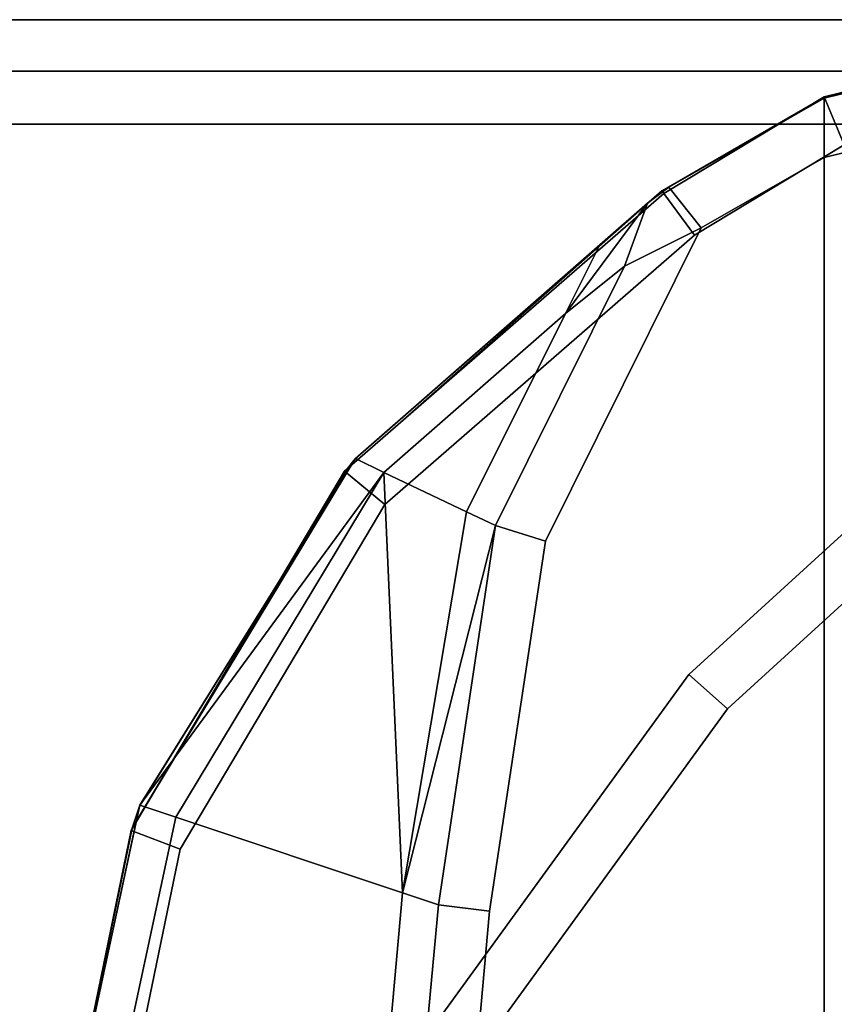
# Model space of a CAD drawing. Extents: x 0.058 to 0.943, y -0.885 to 0.
# Drawn here: x 0.342 to 0.346, y -0.867 to -0.862 of the extents above; entities that cross this region are included whole.
import ezdxf

# ---------------------------------------------------------------- set-up
doc = ezdxf.new("R2010")
doc.units = 0
for name, color, linetype in [('L29_02_DOOR', 7, 'CONTINUOUS'), ('L31_02_DOOR', 7, 'CONTINUOUS'), ('L40_02_FIX', 7, 'CONTINUOUS'), ('L43_02_FIX', 7, 'CONTINUOUS'), ('L46_GLASSIN', 7, 'CONTINUOUS'), ('L47_GLASSRIM', 7, 'CONTINUOUS')]:
    doc.layers.add(name, color=color, linetype=linetype)

msp = doc.modelspace()

# ---------------------------------------------------------------- linework, layer by layer
at = {"layer": 'L29_02_DOOR', "color": 8}
for points, invisible_edges in [([(0.337639, -0.862493, 0.036244), (0.369892, -0.862493, 0.00925), (0.331192, -0.862493, 0.00925), (0.337639, -0.862493, 0.036244)], 9), ([(0.331192, -0.862493, 0.00925), (0.369892, -0.862493, 0.009), (0.331192, -0.862493, 0.009), (0.331192, -0.862493, 0.00925)], 9), ([(0.369892, -0.862493, 0.009), (0.331192, -0.862493, 0.00925), (0.369892, -0.862493, 0.00925), (0.369892, -0.862493, 0.009)], 9), ([(0.369892, -0.862493, 0.009), (0.331192, -0.862743, 0.009), (0.331192, -0.862493, 0.009), (0.369892, -0.862493, 0.009)], 9), ([(0.331192, -0.862743, 0.009), (0.369892, -0.862493, 0.009), (0.369892, -0.862743, 0.009), (0.331192, -0.862743, 0.009)], 9), ([(0.369892, -0.862493, 0.00925), (0.337639, -0.862493, 0.036244), (0.369892, -0.862493, 0.014961), (0.369892, -0.862493, 0.00925)], 11), ([(0.369892, -0.862493, 0.014961), (0.337639, -0.862493, 0.036244), (0.369892, -0.862493, 0.022121), (0.369892, -0.862493, 0.014961)], 11), ([(0.369892, -0.862493, 0.022121), (0.337639, -0.862493, 0.036244), (0.369892, -0.862493, 0.029309), (0.369892, -0.862493, 0.022121)], 11), ([(0.369892, -0.862493, 0.029309), (0.337639, -0.862493, 0.036244), (0.369892, -0.862493, 0.036252), (0.369892, -0.862493, 0.029309)], 9), ([(0.338471, -0.862493, 0.036503), (0.369892, -0.862493, 0.036252), (0.337639, -0.862493, 0.036244), (0.338471, -0.862493, 0.036503)], 9), ([(0.339077, -0.862743, 0.036503), (0.369892, -0.862493, 0.036503), (0.338471, -0.862493, 0.036503), (0.339077, -0.862743, 0.036503)], 9), ([(0.369892, -0.862493, 0.036252), (0.338471, -0.862493, 0.036503), (0.369892, -0.862493, 0.036503), (0.369892, -0.862493, 0.036252)], 9), ([(0.369892, -0.862493, 0.036503), (0.339077, -0.862743, 0.036503), (0.369892, -0.862743, 0.036503), (0.369892, -0.862493, 0.036503)], 9), ([(0.369892, -0.862743, 0.009), (0.331192, -0.87025, 0.009), (0.331192, -0.862743, 0.009), (0.369892, -0.862743, 0.009)], 9), ([(0.331192, -0.87025, 0.009), (0.369892, -0.862743, 0.009), (0.369892, -0.87025, 0.009), (0.331192, -0.87025, 0.009)], 9), ([(0.339265, -0.862891, 0.036503), (0.369892, -0.862743, 0.036503), (0.339077, -0.862743, 0.036503), (0.339265, -0.862891, 0.036503)], 9), ([(0.369892, -0.862743, 0.036503), (0.339265, -0.862891, 0.036503), (0.339608, -0.86359, 0.036503), (0.369892, -0.862743, 0.036503)], 13), ([(0.369892, -0.862743, 0.036503), (0.339608, -0.86359, 0.036503), (0.339615, -0.864332, 0.036503), (0.369892, -0.862743, 0.036503)], 13), ([(0.369892, -0.862743, 0.036503), (0.339615, -0.864332, 0.036503), (0.340338, -0.883468, 0.036503), (0.369892, -0.862743, 0.036503)], 15), ([(0.369892, -0.862743, 0.036503), (0.340338, -0.883468, 0.036503), (0.340381, -0.884229, 0.036503), (0.369892, -0.862743, 0.036503)], 13), ([(0.369892, -0.862743, 0.036503), (0.340381, -0.884229, 0.036503), (0.351869, -0.885174, 0.036503), (0.369892, -0.862743, 0.036503)], 15), ([(0.345375, -0.865675, 0.041253), (0.346941, -0.864244, 0.033252), (0.345375, -0.865675, 0.033252), (0.345375, -0.865675, 0.041253)], 9), ([(0.346941, -0.864244, 0.033252), (0.345375, -0.865675, 0.041253), (0.346941, -0.864244, 0.041253), (0.346941, -0.864244, 0.033252)], 9), ([(0.345375, -0.865675, 0.041503), (0.346941, -0.864244, 0.041253), (0.345375, -0.865675, 0.041253), (0.345375, -0.865675, 0.041503)], 9), ([(0.346941, -0.864244, 0.041253), (0.345375, -0.865675, 0.041503), (0.346941, -0.864244, 0.041503), (0.346941, -0.864244, 0.041253)], 9), ([(0.345375, -0.865675, 0.033252), (0.346941, -0.864244, 0.033002), (0.345375, -0.865675, 0.033002), (0.345375, -0.865675, 0.033252)], 9), ([(0.346941, -0.864244, 0.033002), (0.345375, -0.865675, 0.033252), (0.346941, -0.864244, 0.033252), (0.346941, -0.864244, 0.033002)], 9), ([(0.345563, -0.865842, 0.041503), (0.346941, -0.864244, 0.041503), (0.345375, -0.865675, 0.041503), (0.345563, -0.865842, 0.041503)], 9), ([(0.346941, -0.864244, 0.033002), (0.345563, -0.865842, 0.033002), (0.345375, -0.865675, 0.033002), (0.346941, -0.864244, 0.033002)], 9), ([(0.346941, -0.864244, 0.041503), (0.345563, -0.865842, 0.041503), (0.347039, -0.864495, 0.041503), (0.346941, -0.864244, 0.041503)], 9), ([(0.345563, -0.865842, 0.033002), (0.346941, -0.864244, 0.033002), (0.347039, -0.864495, 0.033002), (0.345563, -0.865842, 0.033002)], 9), ([(0.346857, -0.880593, 0.033002), (0.345563, -0.865842, 0.033002), (0.347039, -0.864495, 0.033002), (0.346857, -0.880593, 0.033002)], 13), ([(0.345563, -0.865842, 0.041503), (0.346857, -0.880593, 0.041503), (0.347039, -0.864495, 0.041503), (0.345563, -0.865842, 0.041503)], 11), ([(0.345375, -0.865675, 0.041503), (0.344129, -0.867391, 0.041253), (0.344129, -0.867391, 0.041503), (0.345375, -0.865675, 0.041503)], 9), ([(0.344129, -0.867391, 0.041253), (0.345375, -0.865675, 0.041503), (0.345375, -0.865675, 0.041253), (0.344129, -0.867391, 0.041253)], 9), ([(0.344348, -0.867516, 0.041503), (0.345375, -0.865675, 0.041503), (0.344129, -0.867391, 0.041503), (0.344348, -0.867516, 0.041503)], 9), ([(0.344129, -0.867391, 0.033252), (0.345375, -0.865675, 0.033002), (0.344129, -0.867391, 0.033002), (0.344129, -0.867391, 0.033252)], 9), ([(0.345375, -0.865675, 0.033002), (0.344129, -0.867391, 0.033252), (0.345375, -0.865675, 0.033252), (0.345375, -0.865675, 0.033002)], 9), ([(0.345375, -0.865675, 0.033002), (0.344348, -0.867517, 0.033002), (0.344129, -0.867391, 0.033002), (0.345375, -0.865675, 0.033002)], 9), ([(0.344129, -0.867391, 0.041253), (0.345375, -0.865675, 0.033252), (0.344129, -0.867391, 0.033252), (0.344129, -0.867391, 0.041253)], 9), ([(0.345375, -0.865675, 0.033252), (0.344129, -0.867391, 0.041253), (0.345375, -0.865675, 0.041253), (0.345375, -0.865675, 0.033252)], 9), ([(0.345375, -0.865675, 0.041503), (0.344348, -0.867516, 0.041503), (0.345563, -0.865842, 0.041503), (0.345375, -0.865675, 0.041503)], 9), ([(0.344348, -0.867517, 0.033002), (0.345375, -0.865675, 0.033002), (0.345563, -0.865842, 0.033002), (0.344348, -0.867517, 0.033002)], 9), ([(0.344898, -0.87863, 0.033002), (0.344348, -0.867517, 0.033002), (0.345563, -0.865842, 0.033002), (0.344898, -0.87863, 0.033002)], 13), ([(0.344348, -0.867516, 0.041503), (0.344898, -0.87863, 0.041503), (0.345563, -0.865842, 0.041503), (0.344348, -0.867516, 0.041503)], 11), ([(0.344898, -0.87863, 0.033002), (0.345563, -0.865842, 0.033002), (0.346857, -0.880593, 0.033002), (0.344898, -0.87863, 0.033002)], 11), ([(0.345563, -0.865842, 0.041503), (0.344898, -0.87863, 0.041503), (0.346857, -0.880593, 0.041503), (0.345563, -0.865842, 0.041503)], 13)]:
    msp.add_3dface(points, dxfattribs=dict(at, invisible_edges=invisible_edges))
at = {"layer": 'L31_02_DOOR', "color": 8}
for points, invisible_edges in [([(0.337639, -0.862493, 1.981244), (0.369892, -0.862493, 1.95425), (0.331192, -0.862493, 1.95425), (0.337639, -0.862493, 1.981244)], 9), ([(0.331192, -0.862493, 1.95425), (0.369892, -0.862493, 1.954), (0.331192, -0.862493, 1.954), (0.331192, -0.862493, 1.95425)], 9), ([(0.369892, -0.862493, 1.954), (0.331192, -0.862493, 1.95425), (0.369892, -0.862493, 1.95425), (0.369892, -0.862493, 1.954)], 9), ([(0.369892, -0.862493, 1.954), (0.331192, -0.862743, 1.954), (0.331192, -0.862493, 1.954), (0.369892, -0.862493, 1.954)], 9), ([(0.331192, -0.862743, 1.954), (0.369892, -0.862493, 1.954), (0.369892, -0.862743, 1.954), (0.331192, -0.862743, 1.954)], 9), ([(0.369892, -0.862493, 1.95425), (0.337639, -0.862493, 1.981244), (0.369892, -0.862493, 1.959961), (0.369892, -0.862493, 1.95425)], 11), ([(0.369892, -0.862493, 1.959961), (0.337639, -0.862493, 1.981244), (0.369892, -0.862493, 1.967121), (0.369892, -0.862493, 1.959961)], 11), ([(0.369892, -0.862493, 1.967121), (0.337639, -0.862493, 1.981244), (0.369892, -0.862493, 1.974309), (0.369892, -0.862493, 1.967121)], 11), ([(0.369892, -0.862493, 1.974309), (0.337639, -0.862493, 1.981244), (0.369892, -0.862493, 1.981252), (0.369892, -0.862493, 1.974309)], 9), ([(0.338471, -0.862493, 1.981503), (0.369892, -0.862493, 1.981252), (0.337639, -0.862493, 1.981244), (0.338471, -0.862493, 1.981503)], 9), ([(0.339077, -0.862743, 1.981503), (0.369892, -0.862493, 1.981503), (0.338471, -0.862493, 1.981503), (0.339077, -0.862743, 1.981503)], 9), ([(0.369892, -0.862493, 1.981252), (0.338471, -0.862493, 1.981503), (0.369892, -0.862493, 1.981503), (0.369892, -0.862493, 1.981252)], 9), ([(0.369892, -0.862493, 1.981503), (0.339077, -0.862743, 1.981503), (0.369892, -0.862743, 1.981503), (0.369892, -0.862493, 1.981503)], 9), ([(0.369892, -0.862743, 1.954), (0.331192, -0.87025, 1.954), (0.331192, -0.862743, 1.954), (0.369892, -0.862743, 1.954)], 9), ([(0.331192, -0.87025, 1.954), (0.369892, -0.862743, 1.954), (0.369892, -0.87025, 1.954), (0.331192, -0.87025, 1.954)], 9), ([(0.339265, -0.862891, 1.981503), (0.369892, -0.862743, 1.981503), (0.339077, -0.862743, 1.981503), (0.339265, -0.862891, 1.981503)], 9), ([(0.369892, -0.862743, 1.981503), (0.339265, -0.862891, 1.981503), (0.339608, -0.86359, 1.981503), (0.369892, -0.862743, 1.981503)], 13), ([(0.369892, -0.862743, 1.981503), (0.339608, -0.86359, 1.981503), (0.339615, -0.864332, 1.981503), (0.369892, -0.862743, 1.981503)], 13), ([(0.369892, -0.862743, 1.981503), (0.339615, -0.864332, 1.981503), (0.340338, -0.883468, 1.981503), (0.369892, -0.862743, 1.981503)], 15), ([(0.369892, -0.862743, 1.981503), (0.340338, -0.883468, 1.981503), (0.340381, -0.884229, 1.981503), (0.369892, -0.862743, 1.981503)], 13), ([(0.369892, -0.862743, 1.981503), (0.340381, -0.884229, 1.981503), (0.351869, -0.885174, 1.981503), (0.369892, -0.862743, 1.981503)], 15), ([(0.345375, -0.865675, 1.986253), (0.346941, -0.864244, 1.978252), (0.345375, -0.865675, 1.978252), (0.345375, -0.865675, 1.986253)], 9), ([(0.346941, -0.864244, 1.978252), (0.345375, -0.865675, 1.986253), (0.346941, -0.864244, 1.986253), (0.346941, -0.864244, 1.978252)], 9), ([(0.345375, -0.865675, 1.986503), (0.346941, -0.864244, 1.986253), (0.345375, -0.865675, 1.986253), (0.345375, -0.865675, 1.986503)], 9), ([(0.346941, -0.864244, 1.986253), (0.345375, -0.865675, 1.986503), (0.346941, -0.864244, 1.986503), (0.346941, -0.864244, 1.986253)], 9), ([(0.345375, -0.865675, 1.978252), (0.346941, -0.864244, 1.978002), (0.345375, -0.865675, 1.978002), (0.345375, -0.865675, 1.978252)], 9), ([(0.346941, -0.864244, 1.978002), (0.345375, -0.865675, 1.978252), (0.346941, -0.864244, 1.978252), (0.346941, -0.864244, 1.978002)], 9), ([(0.345563, -0.865842, 1.986503), (0.346941, -0.864244, 1.986503), (0.345375, -0.865675, 1.986503), (0.345563, -0.865842, 1.986503)], 9), ([(0.346941, -0.864244, 1.978002), (0.345563, -0.865842, 1.978002), (0.345375, -0.865675, 1.978002), (0.346941, -0.864244, 1.978002)], 9), ([(0.346941, -0.864244, 1.986503), (0.345563, -0.865842, 1.986503), (0.347039, -0.864495, 1.986503), (0.346941, -0.864244, 1.986503)], 9), ([(0.345563, -0.865842, 1.978002), (0.346941, -0.864244, 1.978002), (0.347039, -0.864495, 1.978002), (0.345563, -0.865842, 1.978002)], 9), ([(0.346857, -0.880593, 1.978002), (0.345563, -0.865842, 1.978002), (0.347039, -0.864495, 1.978002), (0.346857, -0.880593, 1.978002)], 13), ([(0.345563, -0.865842, 1.986503), (0.346857, -0.880593, 1.986503), (0.347039, -0.864495, 1.986503), (0.345563, -0.865842, 1.986503)], 11), ([(0.345375, -0.865675, 1.986503), (0.344129, -0.867391, 1.986253), (0.344129, -0.867391, 1.986503), (0.345375, -0.865675, 1.986503)], 9), ([(0.344129, -0.867391, 1.986253), (0.345375, -0.865675, 1.986503), (0.345375, -0.865675, 1.986253), (0.344129, -0.867391, 1.986253)], 9), ([(0.344348, -0.867516, 1.986503), (0.345375, -0.865675, 1.986503), (0.344129, -0.867391, 1.986503), (0.344348, -0.867516, 1.986503)], 9), ([(0.344129, -0.867391, 1.978252), (0.345375, -0.865675, 1.978002), (0.344129, -0.867391, 1.978002), (0.344129, -0.867391, 1.978252)], 9), ([(0.345375, -0.865675, 1.978002), (0.344129, -0.867391, 1.978252), (0.345375, -0.865675, 1.978252), (0.345375, -0.865675, 1.978002)], 9), ([(0.345375, -0.865675, 1.978002), (0.344348, -0.867517, 1.978002), (0.344129, -0.867391, 1.978002), (0.345375, -0.865675, 1.978002)], 9), ([(0.344129, -0.867391, 1.986253), (0.345375, -0.865675, 1.978252), (0.344129, -0.867391, 1.978252), (0.344129, -0.867391, 1.986253)], 9), ([(0.345375, -0.865675, 1.978252), (0.344129, -0.867391, 1.986253), (0.345375, -0.865675, 1.986253), (0.345375, -0.865675, 1.978252)], 9), ([(0.345375, -0.865675, 1.986503), (0.344348, -0.867516, 1.986503), (0.345563, -0.865842, 1.986503), (0.345375, -0.865675, 1.986503)], 9), ([(0.344348, -0.867517, 1.978002), (0.345375, -0.865675, 1.978002), (0.345563, -0.865842, 1.978002), (0.344348, -0.867517, 1.978002)], 9), ([(0.344898, -0.87863, 1.978002), (0.344348, -0.867517, 1.978002), (0.345563, -0.865842, 1.978002), (0.344898, -0.87863, 1.978002)], 13), ([(0.344348, -0.867516, 1.986503), (0.344898, -0.87863, 1.986503), (0.345563, -0.865842, 1.986503), (0.344348, -0.867516, 1.986503)], 11), ([(0.344898, -0.87863, 1.978002), (0.345563, -0.865842, 1.978002), (0.346857, -0.880593, 1.978002), (0.344898, -0.87863, 1.978002)], 11), ([(0.345563, -0.865842, 1.986503), (0.344898, -0.87863, 1.986503), (0.346857, -0.880593, 1.986503), (0.345563, -0.865842, 1.986503)], 13)]:
    msp.add_3dface(points, dxfattribs=dict(at, invisible_edges=invisible_edges))
at = {"layer": 'L40_02_FIX', "color": 8}
for points, invisible_edges in [([(0.346033, -0.862868, 0.041749), (0.347159, -0.862589, 0.041499), (0.346033, -0.862868, 0.041499), (0.346033, -0.862868, 0.041749)], 9), ([(0.347159, -0.862589, 0.041499), (0.346033, -0.862868, 0.041749), (0.347159, -0.862589, 0.041749), (0.347159, -0.862589, 0.041499)], 9), ([(0.347159, -0.862589, 0.041499), (0.34613, -0.863102, 0.041499), (0.346033, -0.862868, 0.041499), (0.347159, -0.862589, 0.041499)], 9), ([(0.346033, -0.86287, 0.048751), (0.347159, -0.862589, 0.041749), (0.346033, -0.862868, 0.041749), (0.346033, -0.86287, 0.048751)], 9), ([(0.347159, -0.862589, 0.041749), (0.346033, -0.86287, 0.048751), (0.347159, -0.862589, 0.048751), (0.347159, -0.862589, 0.041749)], 9), ([(0.346033, -0.862874, 0.055752), (0.347159, -0.862589, 0.048751), (0.346033, -0.86287, 0.048751), (0.346033, -0.862874, 0.055752)], 9), ([(0.347159, -0.862589, 0.048751), (0.346033, -0.862874, 0.055752), (0.347159, -0.862592, 0.055752), (0.347159, -0.862589, 0.048751)], 9), ([(0.346033, -0.862875, 0.055996), (0.347159, -0.862592, 0.055752), (0.346033, -0.862874, 0.055752), (0.346033, -0.862875, 0.055996)], 9), ([(0.347159, -0.862592, 0.055752), (0.346033, -0.862875, 0.055996), (0.347159, -0.862592, 0.055996), (0.347159, -0.862592, 0.055752)], 9), ([(0.346033, -0.863163, 0.055996), (0.347159, -0.862592, 0.055996), (0.346033, -0.862875, 0.055996), (0.346033, -0.863163, 0.055996)], 9), ([(0.347159, -0.862592, 0.055996), (0.346033, -0.863163, 0.055996), (0.347159, -0.862881, 0.055996), (0.347159, -0.862592, 0.055996)], 9), ([(0.345244, -0.863325, 0.055752), (0.346033, -0.86287, 0.048751), (0.345245, -0.863325, 0.048751), (0.345244, -0.863325, 0.055752)], 9), ([(0.346033, -0.86287, 0.048751), (0.345244, -0.863325, 0.055752), (0.346033, -0.862874, 0.055752), (0.346033, -0.86287, 0.048751)], 9), ([(0.345277, -0.863307, 0.055996), (0.346033, -0.862874, 0.055752), (0.345244, -0.863325, 0.055752), (0.345277, -0.863307, 0.055996)], 9), ([(0.345245, -0.863325, 0.048751), (0.346033, -0.862868, 0.041749), (0.345253, -0.863337, 0.041749), (0.345245, -0.863325, 0.048751)], 9), ([(0.346033, -0.862868, 0.041749), (0.345245, -0.863325, 0.048751), (0.346033, -0.86287, 0.048751), (0.346033, -0.862868, 0.041749)], 9), ([(0.345253, -0.863337, 0.041749), (0.346033, -0.862868, 0.041499), (0.345253, -0.863338, 0.041499), (0.345253, -0.863337, 0.041749)], 9), ([(0.346033, -0.862868, 0.041499), (0.345253, -0.863337, 0.041749), (0.346033, -0.862868, 0.041749), (0.346033, -0.862868, 0.041499)], 9), ([(0.346033, -0.862868, 0.041499), (0.345402, -0.863541, 0.041499), (0.345253, -0.863338, 0.041499), (0.346033, -0.862868, 0.041499)], 9), ([(0.346033, -0.862874, 0.055752), (0.345277, -0.863307, 0.055996), (0.346033, -0.862875, 0.055996), (0.346033, -0.862874, 0.055752)], 9), ([(0.345435, -0.863504, 0.055996), (0.346033, -0.862875, 0.055996), (0.345277, -0.863307, 0.055996), (0.345435, -0.863504, 0.055996)], 9), ([(0.345402, -0.863541, 0.041499), (0.346033, -0.862868, 0.041499), (0.34613, -0.863102, 0.041499), (0.345402, -0.863541, 0.041499)], 9), ([(0.346033, -0.862875, 0.055996), (0.345435, -0.863504, 0.055996), (0.346033, -0.863163, 0.055996), (0.346033, -0.862875, 0.055996)], 9), ([(0.346033, -0.863163, 0.055996), (0.347159, -0.870521, 0.056), (0.347159, -0.862881, 0.055996), (0.346033, -0.863163, 0.055996)], 9), ([(0.346646, -0.884344, 0.041499), (0.345402, -0.863541, 0.041499), (0.34613, -0.863102, 0.041499), (0.346646, -0.884344, 0.041499)], 13), ([(0.345435, -0.863504, 0.055996), (0.346033, -0.870514, 0.056), (0.346033, -0.863163, 0.055996), (0.345435, -0.863504, 0.055996)], 9), ([(0.347159, -0.870521, 0.056), (0.346033, -0.863163, 0.055996), (0.346033, -0.870514, 0.056), (0.347159, -0.870521, 0.056)], 9), ([(0.343753, -0.864628, 0.05478), (0.345245, -0.863325, 0.048751), (0.34371, -0.864682, 0.048265), (0.343753, -0.864628, 0.05478)], 9), ([(0.345253, -0.863337, 0.041749), (0.34371, -0.864682, 0.048265), (0.345245, -0.863325, 0.048751), (0.345253, -0.863337, 0.041749)], 9), ([(0.343755, -0.864626, 0.055028), (0.345244, -0.863325, 0.055752), (0.343753, -0.864628, 0.05478), (0.343755, -0.864626, 0.055028)], 9), ([(0.345245, -0.863325, 0.048751), (0.343753, -0.864628, 0.05478), (0.345244, -0.863325, 0.055752), (0.345245, -0.863325, 0.048751)], 9), ([(0.345244, -0.863325, 0.055752), (0.343755, -0.864626, 0.055028), (0.344943, -0.863588, 0.055803), (0.345244, -0.863325, 0.055752)], 9), ([(0.344943, -0.863588, 0.055803), (0.345277, -0.863307, 0.055996), (0.345244, -0.863325, 0.055752), (0.344943, -0.863588, 0.055803)], 9), ([(0.345277, -0.863307, 0.055996), (0.344943, -0.863588, 0.055803), (0.345174, -0.863385, 0.055996), (0.345277, -0.863307, 0.055996)], 9), ([(0.345174, -0.863385, 0.055996), (0.345435, -0.863504, 0.055996), (0.345277, -0.863307, 0.055996), (0.345174, -0.863385, 0.055996)], 9), ([(0.345253, -0.863338, 0.041499), (0.343702, -0.864688, 0.041749), (0.345253, -0.863337, 0.041749), (0.345253, -0.863338, 0.041499)], 9), ([(0.34371, -0.864682, 0.048265), (0.345253, -0.863337, 0.041749), (0.343702, -0.864688, 0.041749), (0.34371, -0.864682, 0.048265)], 9), ([(0.343702, -0.864688, 0.041749), (0.345253, -0.863338, 0.041499), (0.343702, -0.864688, 0.041499), (0.343702, -0.864688, 0.041749)], 9), ([(0.345253, -0.863338, 0.041499), (0.343898, -0.864849, 0.041499), (0.343702, -0.864688, 0.041499), (0.345253, -0.863338, 0.041499)], 9), ([(0.343898, -0.864849, 0.041499), (0.345253, -0.863338, 0.041499), (0.345402, -0.863541, 0.041499), (0.343898, -0.864849, 0.041499)], 9), ([(0.345174, -0.863385, 0.055996), (0.344943, -0.863588, 0.055803), (0.344776, -0.863921, 0.055801), (0.345174, -0.863385, 0.055996)], 8), ([(0.345174, -0.863385, 0.055996), (0.344776, -0.863921, 0.055801), (0.345062, -0.863691, 0.055996), (0.345174, -0.863385, 0.055996)], 8), ([(0.345435, -0.863504, 0.055996), (0.345174, -0.863385, 0.055996), (0.345062, -0.863691, 0.055996), (0.345435, -0.863504, 0.055996)], 9), ([(0.345062, -0.863691, 0.055996), (0.344678, -0.865028, 0.055997), (0.345435, -0.863504, 0.055996), (0.345062, -0.863691, 0.055996)], 9), ([(0.344678, -0.865028, 0.055997), (0.346033, -0.870514, 0.056), (0.345435, -0.863504, 0.055996), (0.344678, -0.865028, 0.055997)], 11), ([(0.344784, -0.883104, 0.041499), (0.343898, -0.864849, 0.041499), (0.345402, -0.863541, 0.041499), (0.344784, -0.883104, 0.041499)], 13), ([(0.344784, -0.883104, 0.041499), (0.345402, -0.863541, 0.041499), (0.346646, -0.884344, 0.041499), (0.344784, -0.883104, 0.041499)], 11), ([(0.343755, -0.864626, 0.055028), (0.344776, -0.863921, 0.055801), (0.344943, -0.863588, 0.055803), (0.343755, -0.864626, 0.055028)], 9), ([(0.345062, -0.863691, 0.055996), (0.344295, -0.864885, 0.055798), (0.344435, -0.864952, 0.055997), (0.345062, -0.863691, 0.055996)], 9), ([(0.344295, -0.864885, 0.055798), (0.345062, -0.863691, 0.055996), (0.344776, -0.863921, 0.055801), (0.344295, -0.864885, 0.055798)], 9), ([(0.344678, -0.865028, 0.055997), (0.345062, -0.863691, 0.055996), (0.344435, -0.864952, 0.055997), (0.344678, -0.865028, 0.055997)], 9), ([(0.344776, -0.863921, 0.055801), (0.343755, -0.864626, 0.055028), (0.343893, -0.864693, 0.055225), (0.344776, -0.863921, 0.055801)], 9), ([(0.344776, -0.863921, 0.055801), (0.343893, -0.864693, 0.055225), (0.344295, -0.864885, 0.055798), (0.344776, -0.863921, 0.055801)], 8), ([(0.343753, -0.864628, 0.05478), (0.34267, -0.866423, 0.048008), (0.342706, -0.866315, 0.054265), (0.343753, -0.864628, 0.05478)], 8), ([(0.343753, -0.864628, 0.05478), (0.34371, -0.864682, 0.048265), (0.34267, -0.866423, 0.048008), (0.343753, -0.864628, 0.05478)], 8), ([(0.342708, -0.86631, 0.054513), (0.343753, -0.864628, 0.05478), (0.342706, -0.866315, 0.054265), (0.342708, -0.86631, 0.054513)], 9), ([(0.343753, -0.864628, 0.05478), (0.342708, -0.86631, 0.054513), (0.343755, -0.864626, 0.055028), (0.343753, -0.864628, 0.05478)], 9), ([(0.343755, -0.864626, 0.055028), (0.342708, -0.86631, 0.054513), (0.343893, -0.864693, 0.055225), (0.343755, -0.864626, 0.055028)], 8), ([(0.342666, -0.866433, 0.041749), (0.343702, -0.864688, 0.041499), (0.342666, -0.866433, 0.041499), (0.342666, -0.866433, 0.041749)], 9), ([(0.343702, -0.864688, 0.041499), (0.342666, -0.866433, 0.041749), (0.343702, -0.864688, 0.041749), (0.343702, -0.864688, 0.041499)], 9), ([(0.343702, -0.864688, 0.041499), (0.342903, -0.866524, 0.041499), (0.342666, -0.866433, 0.041499), (0.343702, -0.864688, 0.041499)], 9), ([(0.34267, -0.866423, 0.048008), (0.343702, -0.864688, 0.041749), (0.342666, -0.866433, 0.041749), (0.34267, -0.866423, 0.048008)], 9), ([(0.343702, -0.864688, 0.041749), (0.34267, -0.866423, 0.048008), (0.34371, -0.864682, 0.048265), (0.343702, -0.864688, 0.041749)], 9), ([(0.343893, -0.864693, 0.055225), (0.342708, -0.86631, 0.054513), (0.342882, -0.866369, 0.054692), (0.343893, -0.864693, 0.055225)], 8), ([(0.343984, -0.866737, 0.055821), (0.343893, -0.864693, 0.055225), (0.342882, -0.866369, 0.054692), (0.343984, -0.866737, 0.055821)], 8), ([(0.342903, -0.866524, 0.041499), (0.343702, -0.864688, 0.041499), (0.343898, -0.864849, 0.041499), (0.342903, -0.866524, 0.041499)], 9), ([(0.343893, -0.864693, 0.055225), (0.343984, -0.866737, 0.055821), (0.344295, -0.864885, 0.055798), (0.343893, -0.864693, 0.055225)], 8), ([(0.34295, -0.87911, 0.041499), (0.342903, -0.866524, 0.041499), (0.343898, -0.864849, 0.041499), (0.34295, -0.87911, 0.041499)], 13), ([(0.34295, -0.87911, 0.041499), (0.343898, -0.864849, 0.041499), (0.343539, -0.881298, 0.041499), (0.34295, -0.87911, 0.041499)], 11), ([(0.343539, -0.881298, 0.041499), (0.343898, -0.864849, 0.041499), (0.344784, -0.883104, 0.041499), (0.343539, -0.881298, 0.041499)], 11), ([(0.344295, -0.864885, 0.055798), (0.343984, -0.866737, 0.055821), (0.344435, -0.864952, 0.055997), (0.344295, -0.864885, 0.055798)], 8), ([(0.344435, -0.864952, 0.055997), (0.343984, -0.866737, 0.055821), (0.344158, -0.866795, 0.055998), (0.344435, -0.864952, 0.055997)], 8), ([(0.344407, -0.866825, 0.055998), (0.344435, -0.864952, 0.055997), (0.344158, -0.866795, 0.055998), (0.344407, -0.866825, 0.055998)], 9), ([(0.344435, -0.864952, 0.055997), (0.344407, -0.866825, 0.055998), (0.344678, -0.865028, 0.055997), (0.344435, -0.864952, 0.055997)], 9), ([(0.344407, -0.866825, 0.055998), (0.346033, -0.870514, 0.056), (0.344678, -0.865028, 0.055997), (0.344407, -0.866825, 0.055998)], 11), ([(0.342706, -0.866315, 0.054265), (0.34226, -0.868393, 0.054267), (0.342708, -0.86631, 0.054513), (0.342706, -0.866315, 0.054265)], 9), ([(0.342442, -0.868419, 0.054449), (0.342708, -0.86631, 0.054513), (0.34226, -0.868393, 0.054267), (0.342442, -0.868419, 0.054449)], 9), ([(0.34226, -0.868393, 0.054267), (0.342706, -0.866315, 0.054265), (0.34226, -0.868395, 0.054019), (0.34226, -0.868393, 0.054267)], 9), ([(0.34267, -0.866423, 0.048008), (0.34226, -0.868395, 0.054019), (0.342706, -0.866315, 0.054265), (0.34267, -0.866423, 0.048008)], 9), ([(0.342708, -0.86631, 0.054513), (0.342442, -0.868419, 0.054449), (0.342882, -0.866369, 0.054692), (0.342708, -0.86631, 0.054513)], 9), ([(0.343812, -0.868619, 0.055821), (0.342882, -0.866369, 0.054692), (0.342442, -0.868419, 0.054449), (0.343812, -0.868619, 0.055821)], 9), ([(0.342882, -0.866369, 0.054692), (0.343812, -0.868619, 0.055821), (0.343984, -0.866737, 0.055821), (0.342882, -0.866369, 0.054692)], 9), ([(0.342248, -0.868459, 0.041749), (0.342666, -0.866433, 0.041499), (0.342248, -0.868459, 0.041499), (0.342248, -0.868459, 0.041749)], 9), ([(0.342666, -0.866433, 0.041499), (0.342248, -0.868459, 0.041749), (0.342666, -0.866433, 0.041749), (0.342666, -0.866433, 0.041499)], 9), ([(0.342666, -0.866433, 0.041499), (0.342497, -0.868497, 0.041499), (0.342248, -0.868459, 0.041499), (0.342666, -0.866433, 0.041499)], 9), ([(0.34225, -0.868454, 0.047884), (0.342666, -0.866433, 0.041749), (0.342248, -0.868459, 0.041749), (0.34225, -0.868454, 0.047884)], 9), ([(0.342666, -0.866433, 0.041749), (0.34225, -0.868454, 0.047884), (0.34267, -0.866423, 0.048008), (0.342666, -0.866433, 0.041749)], 9), ([(0.34226, -0.868395, 0.054019), (0.34267, -0.866423, 0.048008), (0.34225, -0.868454, 0.047884), (0.34226, -0.868395, 0.054019)], 9), ([(0.342497, -0.868497, 0.041499), (0.342666, -0.866433, 0.041499), (0.342903, -0.866524, 0.041499), (0.342497, -0.868497, 0.041499)], 9), ([(0.34295, -0.87911, 0.041499), (0.342497, -0.868497, 0.041499), (0.342903, -0.866524, 0.041499), (0.34295, -0.87911, 0.041499)], 13), ([(0.343989, -0.868644, 0.055999), (0.343984, -0.866737, 0.055821), (0.343812, -0.868619, 0.055821), (0.343989, -0.868644, 0.055999)], 9), ([(0.343984, -0.866737, 0.055821), (0.343989, -0.868644, 0.055999), (0.344158, -0.866795, 0.055998), (0.343984, -0.866737, 0.055821)], 9), ([(0.344253, -0.868512, 0.055999), (0.344158, -0.866795, 0.055998), (0.343989, -0.868644, 0.055999), (0.344253, -0.868512, 0.055999)], 9), ([(0.344158, -0.866795, 0.055998), (0.344253, -0.868512, 0.055999), (0.344407, -0.866825, 0.055998), (0.344158, -0.866795, 0.055998)], 9), ([(0.344253, -0.868512, 0.055999), (0.346033, -0.870514, 0.056), (0.344407, -0.866825, 0.055998), (0.344253, -0.868512, 0.055999)], 11)]:
    msp.add_3dface(points, dxfattribs=dict(at, invisible_edges=invisible_edges))
at = {"layer": 'L43_02_FIX', "color": 8}
for points, invisible_edges in [([(0.346033, -0.862868, 1.986749), (0.347159, -0.862589, 1.986499), (0.346033, -0.862868, 1.986499), (0.346033, -0.862868, 1.986749)], 9), ([(0.347159, -0.862589, 1.986499), (0.346033, -0.862868, 1.986749), (0.347159, -0.862589, 1.986749), (0.347159, -0.862589, 1.986499)], 9), ([(0.347159, -0.862589, 1.986499), (0.34613, -0.863102, 1.986499), (0.346033, -0.862868, 1.986499), (0.347159, -0.862589, 1.986499)], 9), ([(0.346033, -0.86287, 1.993751), (0.347159, -0.862589, 1.986749), (0.346033, -0.862868, 1.986749), (0.346033, -0.86287, 1.993751)], 9), ([(0.347159, -0.862589, 1.986749), (0.346033, -0.86287, 1.993751), (0.347159, -0.862589, 1.993751), (0.347159, -0.862589, 1.986749)], 9), ([(0.346033, -0.862874, 2.000752), (0.347159, -0.862589, 1.993751), (0.346033, -0.86287, 1.993751), (0.346033, -0.862874, 2.000752)], 9), ([(0.347159, -0.862589, 1.993751), (0.346033, -0.862874, 2.000752), (0.347159, -0.862592, 2.000752), (0.347159, -0.862589, 1.993751)], 9), ([(0.346033, -0.862875, 2.000996), (0.347159, -0.862592, 2.000752), (0.346033, -0.862874, 2.000752), (0.346033, -0.862875, 2.000996)], 9), ([(0.347159, -0.862592, 2.000752), (0.346033, -0.862875, 2.000996), (0.347159, -0.862592, 2.000996), (0.347159, -0.862592, 2.000752)], 9), ([(0.346033, -0.863163, 2.000996), (0.347159, -0.862592, 2.000996), (0.346033, -0.862875, 2.000996), (0.346033, -0.863163, 2.000996)], 9), ([(0.347159, -0.862592, 2.000996), (0.346033, -0.863163, 2.000996), (0.347159, -0.862881, 2.000996), (0.347159, -0.862592, 2.000996)], 9), ([(0.345244, -0.863325, 2.000752), (0.346033, -0.86287, 1.993751), (0.345245, -0.863325, 1.993751), (0.345244, -0.863325, 2.000752)], 9), ([(0.346033, -0.86287, 1.993751), (0.345244, -0.863325, 2.000752), (0.346033, -0.862874, 2.000752), (0.346033, -0.86287, 1.993751)], 9), ([(0.345277, -0.863307, 2.000996), (0.346033, -0.862874, 2.000752), (0.345244, -0.863325, 2.000752), (0.345277, -0.863307, 2.000996)], 9), ([(0.345245, -0.863325, 1.993751), (0.346033, -0.862868, 1.986749), (0.345253, -0.863337, 1.986749), (0.345245, -0.863325, 1.993751)], 9), ([(0.346033, -0.862868, 1.986749), (0.345245, -0.863325, 1.993751), (0.346033, -0.86287, 1.993751), (0.346033, -0.862868, 1.986749)], 9), ([(0.345253, -0.863337, 1.986749), (0.346033, -0.862868, 1.986499), (0.345253, -0.863338, 1.986499), (0.345253, -0.863337, 1.986749)], 9), ([(0.346033, -0.862868, 1.986499), (0.345253, -0.863337, 1.986749), (0.346033, -0.862868, 1.986749), (0.346033, -0.862868, 1.986499)], 9), ([(0.346033, -0.862868, 1.986499), (0.345402, -0.863541, 1.986499), (0.345253, -0.863338, 1.986499), (0.346033, -0.862868, 1.986499)], 9), ([(0.346033, -0.862874, 2.000752), (0.345277, -0.863307, 2.000996), (0.346033, -0.862875, 2.000996), (0.346033, -0.862874, 2.000752)], 9), ([(0.345435, -0.863504, 2.000996), (0.346033, -0.862875, 2.000996), (0.345277, -0.863307, 2.000996), (0.345435, -0.863504, 2.000996)], 9), ([(0.345402, -0.863541, 1.986499), (0.346033, -0.862868, 1.986499), (0.34613, -0.863102, 1.986499), (0.345402, -0.863541, 1.986499)], 9), ([(0.346033, -0.862875, 2.000996), (0.345435, -0.863504, 2.000996), (0.346033, -0.863163, 2.000996), (0.346033, -0.862875, 2.000996)], 9), ([(0.346033, -0.863163, 2.000996), (0.347159, -0.870521, 2.001), (0.347159, -0.862881, 2.000996), (0.346033, -0.863163, 2.000996)], 9), ([(0.346646, -0.884344, 1.986499), (0.345402, -0.863541, 1.986499), (0.34613, -0.863102, 1.986499), (0.346646, -0.884344, 1.986499)], 13), ([(0.345435, -0.863504, 2.000996), (0.346033, -0.870514, 2.001), (0.346033, -0.863163, 2.000996), (0.345435, -0.863504, 2.000996)], 9), ([(0.347159, -0.870521, 2.001), (0.346033, -0.863163, 2.000996), (0.346033, -0.870514, 2.001), (0.347159, -0.870521, 2.001)], 9), ([(0.343753, -0.864628, 1.99978), (0.345245, -0.863325, 1.993751), (0.34371, -0.864682, 1.993265), (0.343753, -0.864628, 1.99978)], 9), ([(0.345253, -0.863337, 1.986749), (0.34371, -0.864682, 1.993265), (0.345245, -0.863325, 1.993751), (0.345253, -0.863337, 1.986749)], 9), ([(0.343755, -0.864626, 2.000028), (0.345244, -0.863325, 2.000752), (0.343753, -0.864628, 1.99978), (0.343755, -0.864626, 2.000028)], 9), ([(0.345245, -0.863325, 1.993751), (0.343753, -0.864628, 1.99978), (0.345244, -0.863325, 2.000752), (0.345245, -0.863325, 1.993751)], 9), ([(0.345244, -0.863325, 2.000752), (0.343755, -0.864626, 2.000028), (0.344943, -0.863588, 2.000803), (0.345244, -0.863325, 2.000752)], 9), ([(0.344943, -0.863588, 2.000803), (0.345277, -0.863307, 2.000996), (0.345244, -0.863325, 2.000752), (0.344943, -0.863588, 2.000803)], 9), ([(0.345277, -0.863307, 2.000996), (0.344943, -0.863588, 2.000803), (0.345174, -0.863385, 2.000996), (0.345277, -0.863307, 2.000996)], 9), ([(0.345174, -0.863385, 2.000996), (0.345435, -0.863504, 2.000996), (0.345277, -0.863307, 2.000996), (0.345174, -0.863385, 2.000996)], 9), ([(0.345253, -0.863338, 1.986499), (0.343702, -0.864688, 1.986749), (0.345253, -0.863337, 1.986749), (0.345253, -0.863338, 1.986499)], 9), ([(0.34371, -0.864682, 1.993265), (0.345253, -0.863337, 1.986749), (0.343702, -0.864688, 1.986749), (0.34371, -0.864682, 1.993265)], 9), ([(0.343702, -0.864688, 1.986749), (0.345253, -0.863338, 1.986499), (0.343702, -0.864688, 1.986499), (0.343702, -0.864688, 1.986749)], 9), ([(0.345253, -0.863338, 1.986499), (0.343898, -0.864849, 1.986499), (0.343702, -0.864688, 1.986499), (0.345253, -0.863338, 1.986499)], 9), ([(0.343898, -0.864849, 1.986499), (0.345253, -0.863338, 1.986499), (0.345402, -0.863541, 1.986499), (0.343898, -0.864849, 1.986499)], 9), ([(0.345174, -0.863385, 2.000996), (0.344943, -0.863588, 2.000803), (0.344776, -0.863921, 2.000801), (0.345174, -0.863385, 2.000996)], 8), ([(0.345174, -0.863385, 2.000996), (0.344776, -0.863921, 2.000801), (0.345062, -0.863691, 2.000996), (0.345174, -0.863385, 2.000996)], 8), ([(0.345435, -0.863504, 2.000996), (0.345174, -0.863385, 2.000996), (0.345062, -0.863691, 2.000996), (0.345435, -0.863504, 2.000996)], 9), ([(0.345062, -0.863691, 2.000996), (0.344678, -0.865028, 2.000997), (0.345435, -0.863504, 2.000996), (0.345062, -0.863691, 2.000996)], 9), ([(0.344678, -0.865028, 2.000997), (0.346033, -0.870514, 2.001), (0.345435, -0.863504, 2.000996), (0.344678, -0.865028, 2.000997)], 11), ([(0.344784, -0.883104, 1.986499), (0.343898, -0.864849, 1.986499), (0.345402, -0.863541, 1.986499), (0.344784, -0.883104, 1.986499)], 13), ([(0.344784, -0.883104, 1.986499), (0.345402, -0.863541, 1.986499), (0.346646, -0.884344, 1.986499), (0.344784, -0.883104, 1.986499)], 11), ([(0.343755, -0.864626, 2.000028), (0.344776, -0.863921, 2.000801), (0.344943, -0.863588, 2.000803), (0.343755, -0.864626, 2.000028)], 9), ([(0.345062, -0.863691, 2.000996), (0.344295, -0.864885, 2.000798), (0.344435, -0.864952, 2.000997), (0.345062, -0.863691, 2.000996)], 9), ([(0.344295, -0.864885, 2.000798), (0.345062, -0.863691, 2.000996), (0.344776, -0.863921, 2.000801), (0.344295, -0.864885, 2.000798)], 9), ([(0.344678, -0.865028, 2.000997), (0.345062, -0.863691, 2.000996), (0.344435, -0.864952, 2.000997), (0.344678, -0.865028, 2.000997)], 9), ([(0.344776, -0.863921, 2.000801), (0.343755, -0.864626, 2.000028), (0.343893, -0.864693, 2.000225), (0.344776, -0.863921, 2.000801)], 9), ([(0.344776, -0.863921, 2.000801), (0.343893, -0.864693, 2.000225), (0.344295, -0.864885, 2.000798), (0.344776, -0.863921, 2.000801)], 8), ([(0.343753, -0.864628, 1.99978), (0.34267, -0.866423, 1.993008), (0.342706, -0.866315, 1.999265), (0.343753, -0.864628, 1.99978)], 8), ([(0.343753, -0.864628, 1.99978), (0.34371, -0.864682, 1.993265), (0.34267, -0.866423, 1.993008), (0.343753, -0.864628, 1.99978)], 8), ([(0.342708, -0.86631, 1.999513), (0.343753, -0.864628, 1.99978), (0.342706, -0.866315, 1.999265), (0.342708, -0.86631, 1.999513)], 9), ([(0.343753, -0.864628, 1.99978), (0.342708, -0.86631, 1.999513), (0.343755, -0.864626, 2.000028), (0.343753, -0.864628, 1.99978)], 9), ([(0.343755, -0.864626, 2.000028), (0.342708, -0.86631, 1.999513), (0.343893, -0.864693, 2.000225), (0.343755, -0.864626, 2.000028)], 8), ([(0.342666, -0.866433, 1.986749), (0.343702, -0.864688, 1.986499), (0.342666, -0.866433, 1.986499), (0.342666, -0.866433, 1.986749)], 9), ([(0.343702, -0.864688, 1.986499), (0.342666, -0.866433, 1.986749), (0.343702, -0.864688, 1.986749), (0.343702, -0.864688, 1.986499)], 9), ([(0.343702, -0.864688, 1.986499), (0.342903, -0.866524, 1.986499), (0.342666, -0.866433, 1.986499), (0.343702, -0.864688, 1.986499)], 9), ([(0.34267, -0.866423, 1.993008), (0.343702, -0.864688, 1.986749), (0.342666, -0.866433, 1.986749), (0.34267, -0.866423, 1.993008)], 9), ([(0.343702, -0.864688, 1.986749), (0.34267, -0.866423, 1.993008), (0.34371, -0.864682, 1.993265), (0.343702, -0.864688, 1.986749)], 9), ([(0.343893, -0.864693, 2.000225), (0.342708, -0.86631, 1.999513), (0.342882, -0.866369, 1.999692), (0.343893, -0.864693, 2.000225)], 8), ([(0.343984, -0.866737, 2.000821), (0.343893, -0.864693, 2.000225), (0.342882, -0.866369, 1.999692), (0.343984, -0.866737, 2.000821)], 8), ([(0.342903, -0.866524, 1.986499), (0.343702, -0.864688, 1.986499), (0.343898, -0.864849, 1.986499), (0.342903, -0.866524, 1.986499)], 9), ([(0.343893, -0.864693, 2.000225), (0.343984, -0.866737, 2.000821), (0.344295, -0.864885, 2.000798), (0.343893, -0.864693, 2.000225)], 8), ([(0.34295, -0.87911, 1.986499), (0.342903, -0.866524, 1.986499), (0.343898, -0.864849, 1.986499), (0.34295, -0.87911, 1.986499)], 13), ([(0.34295, -0.87911, 1.986499), (0.343898, -0.864849, 1.986499), (0.343539, -0.881298, 1.986499), (0.34295, -0.87911, 1.986499)], 11), ([(0.343539, -0.881298, 1.986499), (0.343898, -0.864849, 1.986499), (0.344784, -0.883104, 1.986499), (0.343539, -0.881298, 1.986499)], 11), ([(0.344295, -0.864885, 2.000798), (0.343984, -0.866737, 2.000821), (0.344435, -0.864952, 2.000997), (0.344295, -0.864885, 2.000798)], 8), ([(0.344435, -0.864952, 2.000997), (0.343984, -0.866737, 2.000821), (0.344158, -0.866795, 2.000998), (0.344435, -0.864952, 2.000997)], 8), ([(0.344407, -0.866825, 2.000998), (0.344435, -0.864952, 2.000997), (0.344158, -0.866795, 2.000998), (0.344407, -0.866825, 2.000998)], 9), ([(0.344435, -0.864952, 2.000997), (0.344407, -0.866825, 2.000998), (0.344678, -0.865028, 2.000997), (0.344435, -0.864952, 2.000997)], 9), ([(0.344407, -0.866825, 2.000998), (0.346033, -0.870514, 2.001), (0.344678, -0.865028, 2.000997), (0.344407, -0.866825, 2.000998)], 11), ([(0.342706, -0.866315, 1.999265), (0.34226, -0.868393, 1.999267), (0.342708, -0.86631, 1.999513), (0.342706, -0.866315, 1.999265)], 9), ([(0.342442, -0.868419, 1.999449), (0.342708, -0.86631, 1.999513), (0.34226, -0.868393, 1.999267), (0.342442, -0.868419, 1.999449)], 9), ([(0.34226, -0.868393, 1.999267), (0.342706, -0.866315, 1.999265), (0.34226, -0.868395, 1.999019), (0.34226, -0.868393, 1.999267)], 9), ([(0.34267, -0.866423, 1.993008), (0.34226, -0.868395, 1.999019), (0.342706, -0.866315, 1.999265), (0.34267, -0.866423, 1.993008)], 9), ([(0.342708, -0.86631, 1.999513), (0.342442, -0.868419, 1.999449), (0.342882, -0.866369, 1.999692), (0.342708, -0.86631, 1.999513)], 9), ([(0.343812, -0.868619, 2.000821), (0.342882, -0.866369, 1.999692), (0.342442, -0.868419, 1.999449), (0.343812, -0.868619, 2.000821)], 9), ([(0.342882, -0.866369, 1.999692), (0.343812, -0.868619, 2.000821), (0.343984, -0.866737, 2.000821), (0.342882, -0.866369, 1.999692)], 9), ([(0.342248, -0.868459, 1.986749), (0.342666, -0.866433, 1.986499), (0.342248, -0.868459, 1.986499), (0.342248, -0.868459, 1.986749)], 9), ([(0.342666, -0.866433, 1.986499), (0.342248, -0.868459, 1.986749), (0.342666, -0.866433, 1.986749), (0.342666, -0.866433, 1.986499)], 9), ([(0.342666, -0.866433, 1.986499), (0.342497, -0.868497, 1.986499), (0.342248, -0.868459, 1.986499), (0.342666, -0.866433, 1.986499)], 9), ([(0.34225, -0.868454, 1.992884), (0.342666, -0.866433, 1.986749), (0.342248, -0.868459, 1.986749), (0.34225, -0.868454, 1.992884)], 9), ([(0.342666, -0.866433, 1.986749), (0.34225, -0.868454, 1.992884), (0.34267, -0.866423, 1.993008), (0.342666, -0.866433, 1.986749)], 9), ([(0.34226, -0.868395, 1.999019), (0.34267, -0.866423, 1.993008), (0.34225, -0.868454, 1.992884), (0.34226, -0.868395, 1.999019)], 9), ([(0.342497, -0.868497, 1.986499), (0.342666, -0.866433, 1.986499), (0.342903, -0.866524, 1.986499), (0.342497, -0.868497, 1.986499)], 9), ([(0.34295, -0.87911, 1.986499), (0.342497, -0.868497, 1.986499), (0.342903, -0.866524, 1.986499), (0.34295, -0.87911, 1.986499)], 13), ([(0.343989, -0.868644, 2.000999), (0.343984, -0.866737, 2.000821), (0.343812, -0.868619, 2.000821), (0.343989, -0.868644, 2.000999)], 9), ([(0.343984, -0.866737, 2.000821), (0.343989, -0.868644, 2.000999), (0.344158, -0.866795, 2.000998), (0.343984, -0.866737, 2.000821)], 9), ([(0.344253, -0.868512, 2.000999), (0.344158, -0.866795, 2.000998), (0.343989, -0.868644, 2.000999), (0.344253, -0.868512, 2.000999)], 9), ([(0.344158, -0.866795, 2.000998), (0.344253, -0.868512, 2.000999), (0.344407, -0.866825, 2.000998), (0.344158, -0.866795, 2.000998)], 9), ([(0.344253, -0.868512, 2.000999), (0.346033, -0.870514, 2.001), (0.344407, -0.866825, 2.000998), (0.344253, -0.868512, 2.000999)], 11)]:
    msp.add_3dface(points, dxfattribs=dict(at, invisible_edges=invisible_edges))
at = {"layer": 'L46_GLASSIN', "color": 8, "invisible_edges": 9}
for points in [[(0.1125, -0.863, 2), (0.3725, -0.863), (0.1125, -0.863), (0.1125, -0.863, 2)], [(0.3725, -0.863), (0.1125, -0.863, 2), (0.3725, -0.863, 2), (0.3725, -0.863)]]:
    msp.add_3dface(points, dxfattribs=at)
at = {"layer": 'L47_GLASSRIM', "color": 8, "invisible_edges": 9}
for points in [[(0.3725, -0.87, 2), (0.1125, -0.863, 2), (0.1125, -0.87, 2), (0.3725, -0.87, 2)], [(0.1125, -0.863, 2), (0.3725, -0.87, 2), (0.3725, -0.863, 2), (0.1125, -0.863, 2)], [(0.1125, -0.863), (0.3725, -0.87), (0.1125, -0.87), (0.1125, -0.863)], [(0.3725, -0.87), (0.1125, -0.863), (0.3725, -0.863), (0.3725, -0.87)]]:
    msp.add_3dface(points, dxfattribs=at)

doc.saveas('drawing.dxf')
